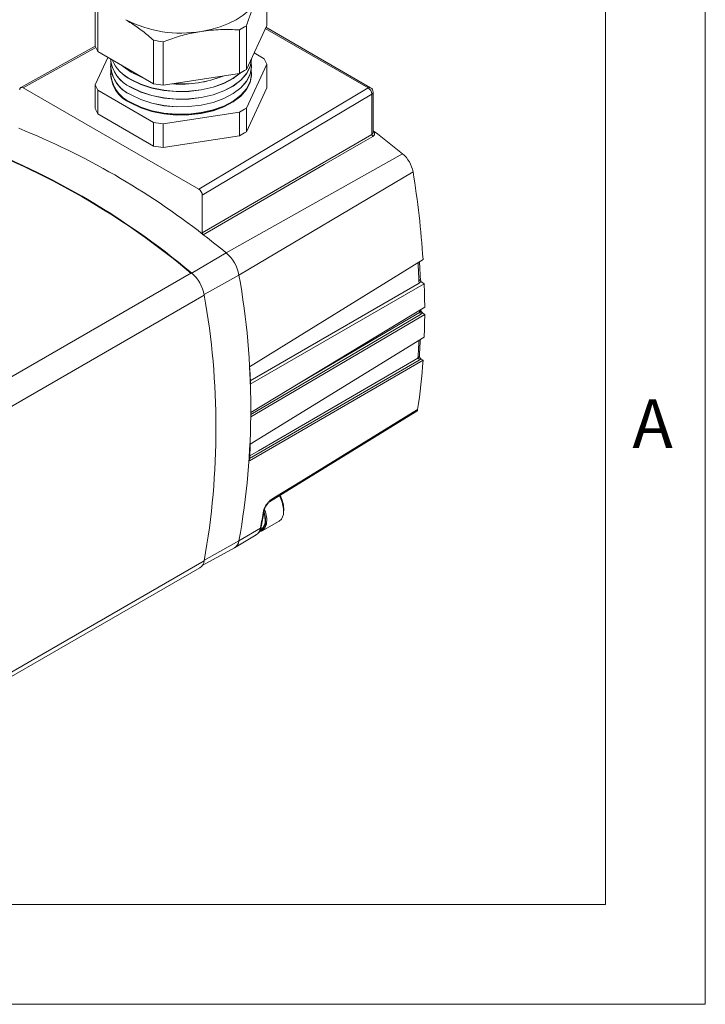
# Model space of a CAD drawing. Units: inches. Extents: x 0.3 to 16.7, y 0.2 to 10.8.
# Drawn here: x 15.4 to 16.7, y 0.2 to 2.2 of the extents above; entities that cross this region are included whole.
import ezdxf

# ---------------------------------------------------------------- set-up
doc = ezdxf.new("R2010")
doc.units = ezdxf.units.IN
doc.header["$MEASUREMENT"] = 0
doc.layers.add('BORDER', color=7, linetype='Continuous')
doc.styles.add('SLDTEXTSTYLE0', font='TXT', dxfattribs={"width": 0.736842})

msp = doc.modelspace()

# ---------------------------------------------------------------- linework, layer by layer
at = {"color": 7, "linetype": 'Continuous', "lineweight": 15}
for p, q in [((15.8597448, 2.2845817), (15.8597448, 2.1972634)), ((15.5161845, 2.2432825), (15.5161845, 2.1559643)), ((15.5213093, 2.2322441), (15.5213093, 2.1449258)), ((15.8188412, 2.1091597), (15.8597448, 2.1972634)), ((15.8188412, 2.196478), (15.8188412, 2.1091597)), ((16.0678298, 2.0724644), (15.8580225, 2.1935537)), ((15.8048401, 2.1883973), (15.8048401, 2.1010791)), ((15.5162138, 2.1558831), (15.3669327, 2.0726824)), ((15.6330599, 2.1677477), (15.6330599, 2.0804295)), ((15.6521858, 2.16479), (15.6521858, 2.0774717)), ((15.5161845, 2.0783732), (15.5416361, 2.1331943)), ((15.5213093, 2.1449258), (15.6330599, 2.0804295)), ((15.8342932, 2.1424423), (15.8546201, 2.1307107)), ((15.5466313, 2.1159102), (15.5466313, 2.1156379)), ((15.8597448, 2.1196723), (15.8188412, 2.0315686)), ((15.829298, 2.1308819), (15.829298, 2.1311541)), ((15.829298, 2.1156379), (15.829298, 2.1159102)), ((15.8597448, 2.1196723), (15.8597448, 2.0722719)), ((15.5466313, 2.1006662), (15.5466313, 2.100394)), ((15.6521858, 2.0774717), (15.8048401, 2.1010791)), ((15.829298, 2.100394), (15.829298, 2.1006662)), ((15.371889, 2.0721629), (15.7235546, 1.8692008)), ((15.5161845, 2.0783732), (15.5161845, 2.0309727)), ((15.8597448, 2.0722719), (15.8188412, 1.9841682)), ((15.6330599, 2.0028384), (15.5213093, 2.0673347)), ((15.5213093, 2.0673347), (15.5213093, 2.0199343)), ((15.7235546, 1.8692008), (16.0628311, 2.0719698)), ((16.0700245, 2.0597942), (15.7306268, 1.8569527)), ((16.0700245, 1.9785925), (16.0700245, 2.0597942)), ((16.0728311, 1.9829873), (16.0728311, 2.0638034)), ((15.6330599, 1.955438), (15.5213093, 2.0199343)), ((15.8048401, 2.0234879), (15.6521858, 1.9998806)), ((15.8048401, 2.0234879), (15.8048401, 1.9760875)), ((15.8188412, 2.0315686), (15.8188412, 1.9841682)), ((15.6330599, 2.0028384), (15.6330599, 1.955438)), ((15.6521858, 1.9998806), (15.6521858, 1.9524802)), ((15.8048401, 1.9760875), (15.6521858, 1.9524802)), ((15.7306268, 1.7816789), (16.0700245, 1.9785925)), ((15.7784262, 1.7416143), (16.1319077, 1.9400641)), ((16.1527484, 1.903967), (15.8040808, 1.6971794)), ((15.7306268, 1.7816789), (15.7306268, 1.8569527)), ((15.708649, 1.7002528), (15.7784262, 1.7416143)), ((16.1727941, 1.7283041), (15.8251004, 1.513377)), ((15.2750999, 1.451125), (15.708792, 1.7014284)), ((16.1653853, 1.6811537), (15.8263869, 1.485317)), ((15.8267136, 1.4781925), (16.1752129, 1.6795221)), ((16.1653853, 1.6811537), (16.1646217, 1.6852435)), ((16.1682369, 1.6841117), (16.1674146, 1.6888375)), ((16.1682369, 1.6841117), (16.1752129, 1.6795221)), ((15.3007571, 1.4066853), (15.7344493, 1.6569887)), ((16.1761405, 1.6328125), (15.8278153, 1.4215492)), ((15.8278153, 1.4130064), (16.1761405, 1.6181249)), ((16.165822, 1.6219291), (16.1657518, 1.6234263)), ((16.168581, 1.6261511), (16.1685429, 1.6271187)), ((16.1724512, 1.6205521), (16.1761405, 1.6181249)), ((16.1752129, 1.572486), (15.8267136, 1.3578261)), ((15.8251004, 1.3247838), (16.1727941, 1.526496)), ((16.1625962, 1.530378), (16.1626191, 1.5308087)), ((16.1654008, 1.5343808), (16.1654152, 1.5346486)), ((16.1692802, 1.5288078), (16.1727941, 1.526496)), ((15.8650972, 1.2427679), (16.1601353, 1.4242367)), ((15.848861, 1.1925331), (15.8551805, 1.2271216)), ((15.8551808, 1.2271233), (15.8551957, 1.2272238)), ((15.864492, 1.2422618), (15.8651795, 1.2426871)), ((15.8937327, 1.2245946), (15.8937327, 1.2289477)), ((15.8507015, 1.1845317), (15.8844069, 1.2039846)), ((15.8040808, 1.1642957), (15.8470211, 1.1901185)), ((15.7333599, 1.1251347), (15.8040808, 1.1642957)), ((15.7953758, 1.1503956), (15.8385173, 1.1765396)), ((15.7303935, 1.1147048), (15.7947995, 1.150063)), ((15.2917653, 0.8599655), (15.7254575, 1.1102689)), ((15.3007571, 0.8740374), (15.7344493, 1.1243407))]:
    msp.add_line(p, q, dxfattribs=at)
at = {"color": 8, "linetype": 'Continuous', "lineweight": 15}
for p, q in [((16.0628311, 2.0719698), (15.8567851, 2.1908883)), ((15.5172589, 2.1531837), (15.371889, 2.0721629)), ((15.8040808, 1.6971794), (15.7342819, 1.6579701))]:
    msp.add_line(p, q, dxfattribs=at)
at = {"color": 7, "linetype": 'Continuous', "lineweight": 15, "flags": 128}
for points in [[(15.728513, 2.1854576), (15.7479184, 2.1892594), (15.766298, 2.1944906), (15.7833373, 2.2010615), (15.7987447, 2.2088599), (15.8122567, 2.2177522), (15.823642, 2.2275864), (15.8327058, 2.2381941), (15.839293, 2.2493938)], [(15.5880269, 2.1036913), (15.5717884, 2.1149171), (15.5687824, 2.1175269)], [(15.5880269, 2.1039635), (15.5717884, 2.1151893), (15.5696405, 2.1170317)], [(15.829298, 2.1311541), (15.8292624, 2.1293239), (15.8264254, 2.1147921), (15.8191382, 2.1007862), (15.807635, 2.0877564), (15.7922855, 2.0761214), (15.773583, 2.0662552), (15.7521286, 2.0584749), (15.728612, 2.0530305), (15.703789, 2.0500972), (15.6784573, 2.049769), (15.6534312, 2.0520567), (15.6295151, 2.0568866), (15.6074775, 2.0641035), (15.5880269, 2.0734755)], [(15.829298, 2.1308819), (15.8292624, 2.1290516), (15.8264254, 2.1145199), (15.8191382, 2.100514), (15.807635, 2.0874841), (15.7922855, 2.0758491), (15.773583, 2.0659829), (15.7521286, 2.0582026), (15.728612, 2.0527583), (15.703789, 2.049825), (15.6784573, 2.0494968), (15.6534312, 2.0517845), (15.6295151, 2.0566144), (15.6074775, 2.0638313), (15.5880269, 2.0732033)], [(15.8287016, 2.123396), (15.8292624, 2.1140799), (15.8264254, 2.0995481), (15.8191382, 2.0855422), (15.807635, 2.0725124), (15.7922855, 2.0608774), (15.773583, 2.0510112), (15.7521286, 2.0432309), (15.728612, 2.0377866), (15.703789, 2.0348532), (15.6784573, 2.0345251), (15.6534312, 2.0368127), (15.6295151, 2.0416426), (15.6074775, 2.0488596), (15.5880269, 2.0582316)], [(15.829298, 2.1156379), (15.8292624, 2.1138077), (15.8264254, 2.0992759), (15.8191382, 2.08527), (15.807635, 2.0722402), (15.7922855, 2.0606052), (15.773583, 2.050739), (15.7521286, 2.0429587), (15.728612, 2.0375143), (15.703789, 2.034581), (15.6784573, 2.0342529), (15.6534312, 2.0365405), (15.6295151, 2.0413704), (15.6074775, 2.0485874), (15.5880269, 2.0579593)], [(15.8287016, 2.1081521), (15.8292624, 2.0988359), (15.8264254, 2.0843041), (15.8191382, 2.0702982), (15.807635, 2.0572684), (15.7922855, 2.0456334), (15.773583, 2.0357672), (15.7521286, 2.0279869), (15.728612, 2.0225426), (15.703789, 2.0196092), (15.6784573, 2.0192811), (15.6534312, 2.0215688), (15.6295151, 2.0263987), (15.6074775, 2.0336156), (15.5880269, 2.0429876)], [(15.8285631, 2.1073303), (15.8292624, 2.0971925), (15.8264254, 2.0826607), (15.8191382, 2.0686548), (15.807635, 2.055625), (15.7922855, 2.04399), (15.773583, 2.0341238), (15.7521286, 2.0263435), (15.728612, 2.0208991), (15.703789, 2.0179658), (15.6784573, 2.0176376), (15.6534312, 2.0199253), (15.6295151, 2.0247552), (15.6074775, 2.0319721), (15.5880269, 2.0413441)], [(15.6106698, 2.0933519), (15.6074775, 2.0945915), (15.5880269, 2.1039635)], [(15.613798, 2.0919337), (15.6074775, 2.0943193), (15.5880269, 2.1036913)], [(15.8071642, 2.1022987), (15.7922855, 2.0910931), (15.773583, 2.0812269), (15.7521286, 2.0734466), (15.728612, 2.0680023), (15.703789, 2.0650689), (15.6784573, 2.0647408), (15.6534312, 2.0670285), (15.6295151, 2.0718584), (15.6074775, 2.0790753), (15.5880269, 2.0884473)], [(15.8064186, 2.1019026), (15.7922855, 2.0913653), (15.773583, 2.0814991), (15.7521286, 2.0737188), (15.728612, 2.0682745), (15.703789, 2.0653412), (15.6784573, 2.065013), (15.6534312, 2.0673007), (15.6295151, 2.0721306), (15.6074775, 2.0793475), (15.5880269, 2.0887195)], [(15.829298, 2.100394), (15.8292624, 2.0985637), (15.8264254, 2.0840319), (15.8191382, 2.070026), (15.807635, 2.0569962), (15.7922855, 2.0453612), (15.773583, 2.035495), (15.7521286, 2.0277147), (15.728612, 2.0222704), (15.703789, 2.019337), (15.6784573, 2.0190089), (15.6534312, 2.0212965), (15.6295151, 2.0261264), (15.6074775, 2.0333434), (15.5880269, 2.0427154)], [(16.0720103, 1.9747586), (16.0673796, 1.9720724), (16.0488568, 1.9613272), (15.9747658, 1.9183456), (15.732602, 1.7778531)], [(16.1319077, 1.9400641), (16.0814705, 1.9798204), (16.0728311, 1.9863592)], [(15.8670433, 1.2460519), (15.8741274, 1.2504092), (15.9298422, 1.284679), (16.1620602, 1.4275228)], [(15.8844069, 1.2039846), (15.8890642, 1.2081263), (15.8929806, 1.2170858), (15.8935304, 1.2288492), (15.8906539, 1.2421416), (15.8849541, 1.2550061)], [(15.8449003, 1.1825861), (15.8485, 1.1834884), (15.8553587, 1.1886733), (15.8592752, 1.1976329), (15.859825, 1.2093963), (15.8569485, 1.2226887), (15.8551613, 1.227481)], [(15.8452485, 1.1838584), (15.8465699, 1.1842904), (15.8531746, 1.1892833), (15.856946, 1.197911), (15.8574754, 1.2092387), (15.8547575, 1.2218817)], [(15.8543057, 1.2199458), (15.8548954, 1.2177916), (15.8564918, 1.2058218)]]:
    msp.add_lwpolyline(points, dxfattribs=at)
at = {"color": 8, "linetype": 'Continuous', "lineweight": 15, "flags": 128}
for points in [[(16.1724512, 1.6205521), (16.1680348, 1.6179514), (15.8278153, 1.4176137)], [(15.9036611, 1.4675506), (15.9195809, 1.4769251), (16.165822, 1.6219291)], [(16.1692802, 1.5288078), (16.1647819, 1.5261981), (15.8253197, 1.329277)], [(15.8255928, 1.3348697), (15.8429041, 1.3449116), (15.9169008, 1.387837), (16.1625962, 1.530378)]]:
    msp.add_lwpolyline(points, dxfattribs=at)
at = {"color": 7, "linetype": 'Continuous', "lineweight": 15}
for centre, radius, start, end in [((15.6876987, 2.422512), 0.2405422, 242.6491987, 279.7689973), ((15.7292713, 2.3355028), 0.1653803, 297.1897811, 302.792592), ((15.5826074, 2.1800934), 0.0706698, 199.9642907, 209.843438), ((15.6859565, 2.446481), 0.2837081, 259.2544919, 263.1637041), ((15.6152296, 2.1366927), 0.0688215, 184.6160042, 246.7175391), ((15.6152296, 2.1364205), 0.0688215, 184.6160042, 246.7175391), ((15.6152296, 2.1211765), 0.0688215, 184.6160042, 246.7175391), ((15.6135028, 2.1195362), 0.0663874, 176.6669008, 247.4340468), ((15.6238418, 2.1605975), 0.0805503, 203.5984944, 243.6004539), ((15.6239668, 2.1610212), 0.0807416, 203.9291764, 243.5688657), ((15.7933219, 2.0955432), 0.0706698, 19.9642907, 29.843438), ((15.6152296, 2.1059325), 0.0688215, 184.6160042, 246.7175391), ((15.6135028, 2.1042922), 0.0663874, 176.6669008, 247.4340468), ((15.6133309, 2.1024571), 0.0661445, 175.7748801, 247.5078269), ((15.6884828, 2.3045967), 0.2248872, 265.5510014, 291.874659), ((15.6885275, 2.3048982), 0.2249098, 265.8536951, 291.7281089), ((15.7292713, 2.2481845), 0.1653803, 297.1897811, 302.792592), ((15.5826074, 2.1025023), 0.0706698, 199.9642907, 209.843438), ((15.6859565, 2.3591628), 0.2837081, 259.2544919, 263.1637041), ((16.0628311, 2.0638034), 0.01, 360, 60.0088134), ((16.0549032, 2.0590732), 0.0151385, 2.729867, 58.419682), ((15.5826074, 2.0551018), 0.0706698, 199.9642907, 209.843438), ((15.7292713, 2.1705934), 0.1653803, 297.1897811, 302.792592), ((15.6859565, 2.2815717), 0.2837081, 259.2544919, 263.1637041), ((14.7966961, 0.5832789), 1.5175399, 51.9225762, 68.0950506), ((15.7292713, 2.123193), 0.1653803, 297.1897811, 302.792592), ((16.075085, 1.9787824), 0.005064, 182.1487508, 232.6147487), ((14.7328795, 0.5431457), 1.5146036, 49.8841445, 70.1334823), ((14.7336052, 0.543145), 1.5131453, 49.8806382, 70.1369886), ((15.6859565, 2.2341713), 0.2837081, 259.2544919, 263.1637041), ((16.0922461, 1.8931008), 0.0614703, 10.1818269, 49.8181747), ((14.3375445, 1.6078502), 1.8391983, 3.755138, 9.2651306), ((14.5468506, 0.2313691), 1.9487481, 50.803426, 52.5211678), ((15.7296034, 1.6838032), 0.075669, 10.1818269, 49.8181747), ((14.5298176, 1.6265834), 1.6387799, 2.1770811, 3.4031913), ((15.6599726, 1.643616), 0.0756678, 10.1793073, 49.8206942), ((14.311725, 1.4307376), 1.5159541, 349.8771993, 10.1228007), ((16.1623912, 1.6898591), 0.0051263, 295.7929187, 348.5052512), ((14.607753, 1.625031), 1.5684068, 0.2842681, 1.9910237), ((14.242226, 1.3906647), 1.515803, 349.8807038, 10.1192962), ((16.1634748, 1.6280486), 0.0051527, 296.2252955, 349.6030484), ((14.7131027, 1.625031), 1.4630541, 357.9418021, 359.7295424), ((14.7980866, 1.6263034), 1.3703971, 356.1650846, 357.5405143), ((14.9167437, 1.6126494), 1.2590016, 351.5444302, 356.0761842), ((16.1602509, 1.5354712), 0.0052294, 296.9274788, 350.9498799), ((15.8362706, 1.2268776), 0.0574994, 2.0631731, 30.0502366), ((14.7463515, 1.4090547), 1.1222329, 348.7500272, 350.5420084), ((15.8365988, 1.2033279), 0.0200487, 304.1617251, 7.1457178), ((15.7845353, 1.1668989), 0.019718, 301.3690426, 352.4137193), ((15.7151557, 1.1267604), 0.0194447, 301.9919212, 352.8516138)]:
    msp.add_arc(centre, radius, start, end, dxfattribs=at)
at = {"color": 8, "linetype": 'Continuous', "lineweight": 15}
for centre, radius, start, end in [((16.0657595, 2.0678809), 0.0050294, 65.6927008, 125.6091008), ((16.0679031, 2.0642663), 0.0049497, 295.3786342, 354.6340484), ((14.5234114, 1.622846), 1.642396, 2.1772933, 3.4643158), ((14.6599317, 1.6261639), 1.5058226, 359.8958357, 0.0131804), ((14.7918902, 1.6226831), 1.3738044, 356.1654328, 357.6294601), ((15.8516439, 1.2278343), 0.0036076, 297.8478717, 348.6336813), ((15.8275214, 1.192878), 0.0196939, 303.940926, 351.9453417), ((15.8452901, 1.1933457), 0.0036622, 298.2074394, 347.1982498)]:
    msp.add_arc(centre, radius, start, end, dxfattribs=at)
at = {"color": 7, "linetype": 'Continuous', "lineweight": 15}
for centre, major_axis, ratio, start_param, end_param in [((15.371889, 2.0639965), (-0.0050002, 0.008661), 0.577452815, 5.497901192, 7.068697519), ((15.7235546, 1.8610344), (-0.0050002, 0.008661), 0.577452815, 3.927104866, 5.497901192), ((14.7666024, 2.1218485), (-0.7270691, 1.4426052), 0.535847937, 4.003298422, 4.029231324), ((14.7666024, 2.1218485), (-0.7270691, 1.4426052), 0.535847937, 3.954370012, 3.960852868), ((14.7666024, 2.1218485), (-0.7270691, 1.4426052), 0.535847937, 3.885991556, 3.911924458)]:
    msp.add_ellipse(centre, major_axis=major_axis, ratio=ratio, start_param=start_param, end_param=end_param, dxfattribs=at)
for points, knots in [([(15.839293, 2.2493938), (15.8379615, 2.2464509), (15.8338618, 2.2373897), (15.826986, 2.2200765), (15.8215657, 2.2043718), (15.8188412, 2.196478)], [0, 0, 0, 0, 0.193044383, 0.594393064, 1, 1, 1, 1]), ([(15.6330599, 2.1677477), (15.6294811, 2.1708345), (15.6185865, 2.1802311), (15.5999707, 2.1947777), (15.5848079, 2.2041486), (15.5771846, 2.2088599)], [0, 0, 0, 0, 0.195655931, 0.595608974, 1, 1, 1, 1]), ([(15.728513, 2.1854576), (15.7235438, 2.1846143), (15.7082433, 2.1820175), (15.6825825, 2.175546), (15.6623536, 2.1683879), (15.6521858, 2.16479)], [0, 0, 0, 0, 0.1930443828, 0.594393064, 1, 1, 1, 1]), ([(15.8048401, 2.1883973), (15.792384, 2.1889706), (15.7672812, 2.1901259), (15.741501, 2.1870216), (15.728513, 2.1854576)], [0, 0, 0, 0, 0.496203637, 1, 1, 1, 1]), ([(15.732602, 1.7778531), (15.7323448, 1.7780808), (15.7318302, 1.7785362), (15.7311995, 1.7794952), (15.7307685, 1.7805252), (15.7306334, 1.7812639), (15.7306276, 1.7816251), (15.7306268, 1.7816789)], [0, 0, 0, 0, 0.239529771, 0.479060918, 0.718562509, 0.95805931, 1, 1, 1, 1]), ([(16.1682369, 1.6841117), (16.1679788, 1.6836327), (16.167377, 1.6825159), (16.1661093, 1.6816489), (16.1653853, 1.6811537)], [0, 0, 0, 0, 0.428923343, 1, 1, 1, 1]), ([(16.165822, 1.6219291), (16.1666294, 1.6226421), (16.1680932, 1.6239348), (16.16843, 1.6254649), (16.1685809, 1.6261509)], [0, 0, 0, 0, 0.551592024, 1, 1, 1, 1]), ([(16.1716217, 1.6212789), (16.1707688, 1.6211392), (16.1691437, 1.6208732), (16.1672778, 1.6210059), (16.1661982, 1.6214507), (16.1659403, 1.6217786), (16.165822, 1.6219291)], [0, 0, 0, 0, 0.391798486, 0.746550621, 0.883671523, 1, 1, 1, 1]), ([(16.171621, 1.6212788), (16.1713424, 1.6215975), (16.1705064, 1.6225538), (16.1695336, 1.623849), (16.1688687, 1.6250526), (16.1686131, 1.6256803), (16.1685912, 1.6260011), (16.168581, 1.6261511)], [0, 0, 0, 0, 0.220804128, 0.662335758, 0.812168917, 0.912132073, 1, 1, 1, 1]), ([(16.1716214, 1.6212784), (16.1717756, 1.6211178), (16.1720434, 1.6208389), (16.1723298, 1.6206375), (16.1724512, 1.6205521)], [0, 0, 0, 0, 0.576072191, 1, 1, 1, 1]), ([(16.1625962, 1.530378), (16.1634121, 1.5310177), (16.1649062, 1.532189), (16.1652464, 1.5336966), (16.1654008, 1.5343808)], [0, 0, 0, 0, 0.546153348, 1, 1, 1, 1]), ([(16.16855, 1.5294227), (16.1675189, 1.5292638), (16.1657323, 1.5289884), (16.1637151, 1.5292166), (16.1628889, 1.5297606), (16.1626533, 1.5301013), (16.1626148, 1.5302877), (16.1625962, 1.530378)], [0, 0, 0, 0, 0.447588252, 0.775551007, 0.896820968, 0.949971402, 1, 1, 1, 1]), ([(16.1685394, 1.5294335), (16.1683245, 1.5296672), (16.167535, 1.5305257), (16.1665676, 1.5317119), (16.1657894, 1.5329929), (16.1653807, 1.5337861), (16.1653951, 1.5342135), (16.1654008, 1.5343808)], [0, 0, 0, 0, 0.161872659, 0.594457239, 0.74701758, 0.900970222, 1, 1, 1, 1]), ([(16.168553, 1.5294232), (16.1686204, 1.5293545), (16.1688541, 1.5291166), (16.1691031, 1.5289362), (16.1692802, 1.5288078)], [0, 0, 0, 0, 0.288721283, 1, 1, 1, 1]), ([(16.1600758, 1.4243284), (16.1604309, 1.424535), (16.1613479, 1.4250685), (16.161865, 1.4263974), (16.1620334, 1.4273681), (16.1620602, 1.4275228)], [0, 0, 0, 0, 0.3468829688, 0.8959168193, 1, 1, 1, 1]), ([(15.8533291, 1.2246445), (15.8537135, 1.2262013), (15.8544813, 1.2293112), (15.8572869, 1.2345956), (15.860582, 1.2391482), (15.8638087, 1.2427713), (15.8658361, 1.2448368), (15.8668806, 1.2458882), (15.867022, 1.2460305), (15.8670433, 1.2460519)], [0, 0, 0, 0, 0.21944633, 0.438367363, 0.667906071, 0.831167282, 0.977134352, 0.996571823, 1, 1, 1, 1]), ([(15.8552344, 1.2272124), (15.8552554, 1.2273992), (15.8553342, 1.2280985), (15.8560997, 1.2304036), (15.8577571, 1.2337661), (15.8605862, 1.2379428), (15.8629916, 1.24073), (15.8644095, 1.2421776), (15.8644716, 1.242241)], [0, 0, 0, 0, 0.062346914, 0.233440236, 0.441205248, 0.682029047, 0.986065456, 1, 1, 1, 1]), ([(15.8380087, 1.1768685), (15.8392133, 1.1774269), (15.8430974, 1.1792274), (15.8467944, 1.1850467), (15.8482462, 1.190306), (15.848861, 1.1925331)], [0, 0, 0, 0, 0.205842246, 0.6637177, 1, 1, 1, 1])]:
    msp.add_open_spline(points, degree=3, knots=knots, dxfattribs=at)
at = {"color": 8, "linetype": 'Continuous', "lineweight": 15}
for points, knots in [([(16.0700245, 1.9785925), (16.0707046, 1.9790999), (16.0720657, 1.9801155), (16.0728883, 1.9817545), (16.0727472, 1.9827502), (16.0727143, 1.9829829)], [0, 0, 0, 0, 0.433523301, 0.86762559, 1, 1, 1, 1]), ([(16.0728311, 1.9861497), (16.0731219, 1.985897), (16.0743715, 1.9848103), (16.0756189, 1.9825307), (16.0759316, 1.9795711), (16.0747886, 1.9767805), (16.0729366, 1.9754327), (16.0720103, 1.9747586)], [0, 0, 0, 0, 0.0710836157, 0.3055473262, 0.5375665978, 0.768715599, 1, 1, 1, 1]), ([(15.8670433, 1.2460519), (15.8670332, 1.24603), (15.866925, 1.2457947), (15.866242, 1.2443816), (15.8652431, 1.2432603), (15.8643956, 1.242309)], [0, 0, 0, 0, 0.015283725, 0.164492317, 1, 1, 1, 1]), ([(15.8670433, 1.2460519), (15.8670157, 1.2459058), (15.8668334, 1.2449385), (15.8663086, 1.2436144), (15.8653965, 1.2430825), (15.8650476, 1.242879)], [0, 0, 0, 0, 0.09897374, 0.655359627, 1, 1, 1, 1])]:
    msp.add_open_spline(points, degree=3, knots=knots, dxfattribs=at)
at = {"layer": 'BORDER', "lineweight": 0}
for p, q in [((16.7382795, 0.2355547), (16.7382795, 10.8109395)), ((0.2668707, 0.2355547), (16.7382795, 0.2355547))]:
    msp.add_line(p, q, dxfattribs=at)
at = {"layer": 'BORDER', "lineweight": 15}
for p, q in [((16.5382795, 0.4355547), (16.5382795, 10.6109395)), ((0.4694978, 0.4355547), (16.5382795, 0.4355547))]:
    msp.add_line(p, q, dxfattribs=at)

# ---------------------------------------------------------------- texts
at = {"layer": 'BORDER', "insert": (16.5922213, 1.4479137), "char_height": 0.0974706, "attachment_point": 1, "style": 'SLDTEXTSTYLE0'}
msp.add_mtext('A', dxfattribs=at)

doc.saveas('drawing.dxf')
